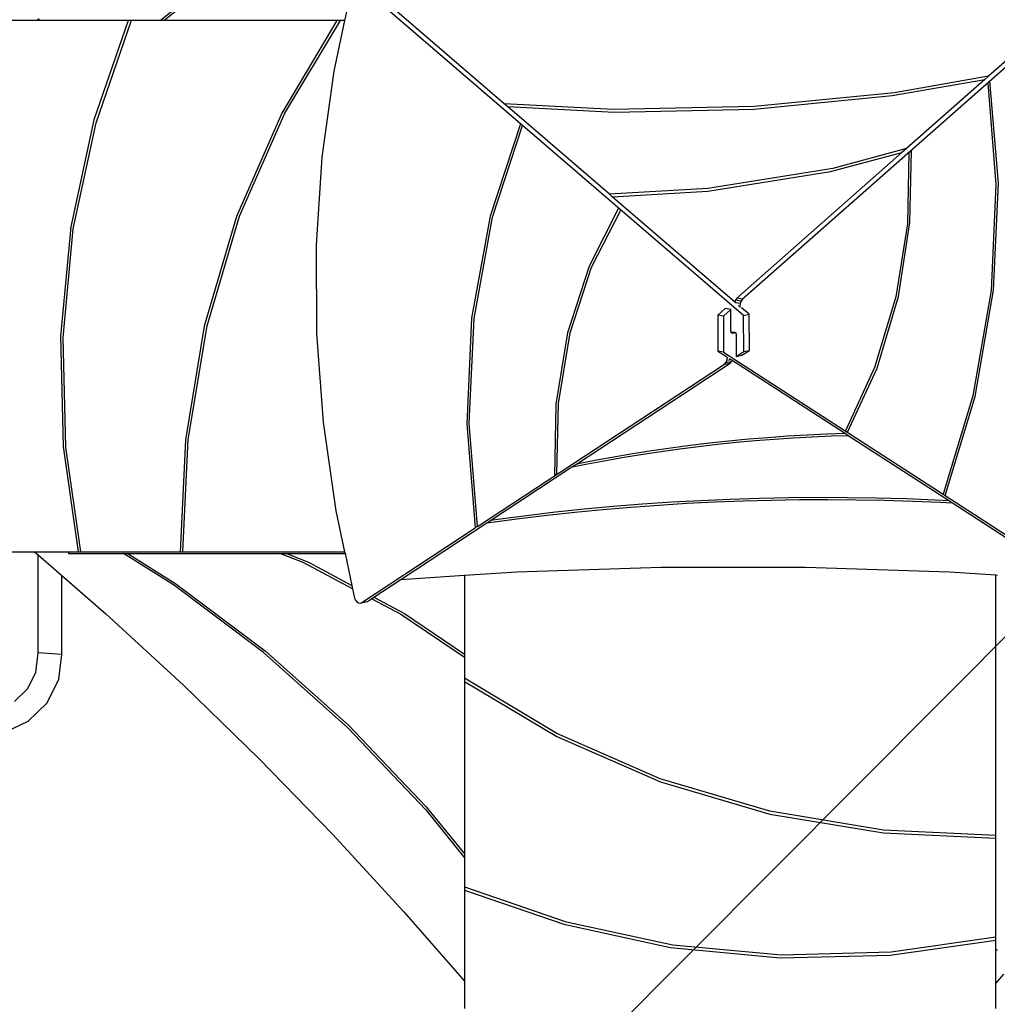
# Model space of a CAD drawing. Units: centimetres. Extents: x 20664 to 24273, y -2529 to -542.
# Drawn here: x 22330 to 22487, y -1808 to -1650 of the extents above; entities that cross this region are included whole.
import ezdxf

# ---------------------------------------------------------------- set-up
doc = ezdxf.new("R2010")
doc.units = ezdxf.units.CM
doc.layers.add('VP-DIM', color=7, linetype='Continuous')
doc.layers.add('VP-HIC', color=6, linetype='Continuous')
doc.layers.add('VP-EQ', color=7, linetype='Continuous', true_color=0x8a3492)
doc.dimstyles.new('Strefa', dxfattribs={"dimtxt": 14, "dimasz": 20, "dimexe": 20, "dimexo": 50, "dimgap": 20, "dimtad": 0, "dimdec": 0, "dimzin": 0, "dimdsep": 46, "dimtxsty": 'Standard', "dimcen": 0.09, "dimadec": 0, "dimazin": 0, "dimtfac": 1, "dimtdec": 4, "dimtofl": 0, "dimtmove": 0, "dimatfit": 3, "dimfxl": 70, "dimfxlon": 1, "dimtolj": 1, "dimtzin": 0, "dimarcsym": 0})

# ---------------------------------------------------------------- blocks, each defined once
blk = doc.blocks.new('*D70')
at = {"layer": 'Defpoints', "color": 0}
for p in [(23862.22, -591.73), (22016.04, -1614.78), (23862.22, -1948)]:
    blk.add_point(p, dxfattribs=at)
at = {"layer": 'VP-DIM', "color": 0, "lineweight": -2}
for p, q in [((22016.04, -691.73), (22016.04, -541.73)), ((23862.22, -691.73), (23862.22, -541.73)), ((22066.04, -591.73), (22894.43, -591.73)), ((23812.22, -591.73), (23034.43, -591.73))]:
    blk.add_line(p, q, dxfattribs=at)
at = {"layer": 'VP-DIM', "color": 0}
for points in [[(22066.04, -583.39), (22066.04, -600.06), (22016.04, -591.73)], [(23812.22, -600.06), (23812.22, -583.39), (23862.22, -591.73)]]:
    blk.add_solid(points, dxfattribs=at)
at = {"layer": 'VP-DIM', "color": 0, "insert": (22964.43, -591.73), "char_height": 30, "attachment_point": 5}
blk.add_mtext('\\A1;1846', dxfattribs=at)
blk = doc.blocks.new('*D71')
at = {"layer": 'Defpoints', "color": 0}
for p in [(23696.65, -675.12), (22221.75, -1687.36), (23696.65, -1866.63)]:
    blk.add_point(p, dxfattribs=at)
at = {"layer": 'VP-DIM', "color": 0, "lineweight": -2}
for p, q in [((22221.75, -775.12), (22221.75, -625.12)), ((23696.65, -775.12), (23696.65, -625.12)), ((22271.75, -675.12), (22889.2, -675.12)), ((23646.65, -675.12), (23029.2, -675.12))]:
    blk.add_line(p, q, dxfattribs=at)
at = {"layer": 'VP-DIM', "color": 0}
for points in [[(22271.75, -666.78), (22271.75, -683.45), (22221.75, -675.12)], [(23646.65, -683.45), (23646.65, -666.78), (23696.65, -675.12)]]:
    blk.add_solid(points, dxfattribs=at)
at = {"layer": 'VP-DIM', "color": 0, "insert": (22959.2, -675.12), "char_height": 30, "attachment_point": 5}
blk.add_mtext('\\A1;1475', dxfattribs=at)
blk = doc.blocks.new('1741_')
at = {"layer": 'VP-EQ', "color": 7}
for p, q in [((-625.03, -24.29), (-632.73, -30.48)), ((-624.52, -24.35), (-632.1, -30.48)), ((-602.03, -25.17), (-603.18, -30.48)), ((-574.99, -47.01), (-600.88, -24.75)), ((-481.65, -24.22), (-539.37, -75.17)), ((-577.59, -43.82), (-596.75, -27.34)), ((-486.39, -27.43), (-499.92, -39.37)), ((-652.5, -30.48), (-656.87, -30.48)), ((-652.15, -30.18), (-652.5, -30.48)), ((-637.88, -30.48), (-652.5, -30.48)), ((-637.88, -30.48), (-643.38, -46.41)), ((-643.05, -46.86), (-637.43, -30.56)), ((-637.55, -30.48), (-637.88, -30.48)), ((-637.43, -30.56), (-637.55, -30.48)), ((-632.73, -30.48), (-637.55, -30.48)), ((-632.1, -30.48), (-632.73, -30.48)), ((-604.42, -30.48), (-632.1, -30.48)), ((-604.42, -30.48), (-613.27, -45.32)), ((-612.76, -45.3), (-603.87, -30.48)), ((-603.18, -30.48), (-604.92, -38.61)), ((-603.87, -30.48), (-604.42, -30.48)), ((-603.18, -30.48), (-603.87, -30.48)), ((-604.92, -38.61), (-606.83, -52.39)), ((-499.92, -39.37), (-515.04, -42.04)), ((-499.92, -39.37), (-500.52, -39.9)), ((-515.4, -42.49), (-500.52, -39.9)), ((-500.52, -39.9), (-513.1, -51.01)), ((-500.07, -40.5), (-499.71, -40.18)), ((-500.07, -40.5), (-498.75, -56.76)), ((-498.35, -56.57), (-499.71, -40.18)), ((-537.57, -44.66), (-515.4, -42.49)), ((-515.04, -42.04), (-537.5, -44.25)), ((-560.12, -44.75), (-577.59, -43.82)), ((-577.08, -44.26), (-577.59, -43.82)), ((-613.27, -45.32), (-620.5, -61.9)), ((-620.03, -61.87), (-612.76, -45.3)), ((-577.08, -44.26), (-559.9, -45.16)), ((-560.72, -58.33), (-577.08, -44.26)), ((-537.5, -44.25), (-560.12, -44.75)), ((-559.9, -45.16), (-537.57, -44.66)), ((-643.38, -46.41), (-647.09, -63.55)), ((-646.71, -63.89), (-643.05, -46.86)), ((-574.99, -47.01), (-579.87, -61.84)), ((-579.48, -62.01), (-574.65, -47.31)), ((-574.65, -47.31), (-574.99, -47.01)), ((-539.22, -77.77), (-574.65, -47.31)), ((-513.82, -51.64), (-540.29, -75.01)), ((-525.3, -54.7), (-513.82, -51.64)), ((-513.1, -51.01), (-524.89, -54.2)), ((-513.1, -51.01), (-513.82, -51.64)), ((-512.69, -51.65), (-512.94, -63.06)), ((-512.69, -51.65), (-512.31, -51.31)), ((-512.53, -62.86), (-512.31, -51.31)), ((-606.83, -52.39), (-607.76, -66.44)), ((-524.89, -54.2), (-544.94, -57.42)), ((-544.92, -57.82), (-525.3, -54.7)), ((-498.75, -56.76), (-499.52, -73.78)), ((-499.12, -73.73), (-498.35, -56.57)), ((-544.94, -57.42), (-560.72, -58.33)), ((-560.27, -58.72), (-560.72, -58.33)), ((-560.27, -58.72), (-544.92, -57.82)), ((-540.65, -75.59), (-560.27, -58.72)), ((-559.25, -60.57), (-563.99, -69.84)), ((-563.6, -70.01), (-558.9, -60.86)), ((-558.9, -60.86), (-559.25, -60.57)), ((-620.5, -61.9), (-625.69, -79.47)), ((-625.23, -79.45), (-620.03, -61.87)), ((-579.87, -61.84), (-582.82, -78.2)), ((-582.42, -78.24), (-579.48, -62.01)), ((-512.94, -63.06), (-514.79, -74.79)), ((-514.38, -74.74), (-512.53, -62.86)), ((-647.09, -63.55), (-648.75, -81.11)), ((-648.32, -81.34), (-646.71, -63.89)), ((-607.76, -66.44), (-607.69, -80.65)), ((-563.99, -69.84), (-567.46, -80.54)), ((-567.04, -80.58), (-563.6, -70.01)), ((-499.52, -73.78), (-502.44, -90.66)), ((-502.06, -90.75), (-499.12, -73.73)), ((-540.53, -75.31), (-540.65, -75.59)), ((-540.46, -75.75), (-540.65, -75.59)), ((-540.29, -75.01), (-540.53, -75.31)), ((-539.61, -75.47), (-540.53, -75.31)), ((-539.78, -75.87), (-540.46, -75.75)), ((-540.44, -75.77), (-540.46, -75.75)), ((-539.37, -75.17), (-540.29, -75.01)), ((-539.61, -75.47), (-539.78, -75.87)), ((-539.37, -75.17), (-539.61, -75.47)), ((-514.79, -74.79), (-518.21, -86.12)), ((-517.82, -86.21), (-514.38, -74.74)), ((-542.18, -76.68), (-543.36, -77.72)), ((-541.26, -76.84), (-542.44, -77.88)), ((-541.26, -76.84), (-542.18, -76.68)), ((-541.24, -80.34), (-541.26, -76.84)), ((-539.84, -76.29), (-540.07, -76.24)), ((-539.78, -75.87), (-539.84, -76.29)), ((-539.84, -76.29), (-539.84, -76.5)), ((-538.32, -77.59), (-539.56, -76.53)), ((-582.82, -78.2), (-583.6, -95.18)), ((-583.2, -95.07), (-582.42, -78.24)), ((-543.36, -77.72), (-543.33, -83.49)), ((-542.44, -77.88), (-543.36, -77.72)), ((-542.44, -77.88), (-542.41, -83.66)), ((-539.22, -77.77), (-538.32, -77.59)), ((-539.2, -83.54), (-539.22, -77.77)), ((-538.29, -83.37), (-538.32, -77.59)), ((-625.69, -79.47), (-628.72, -97.7)), ((-628.28, -97.69), (-625.23, -79.45)), ((-567.46, -80.54), (-569.32, -92)), ((-541.23, -80.41), (-541.24, -80.34)), ((-541.23, -80.41), (-540.67, -80.47)), ((-541.22, -80.48), (-541.23, -80.41)), ((-541.17, -80.57), (-541.22, -80.48)), ((-540.67, -80.47), (-540.55, -80.51)), ((-540.55, -80.51), (-540.48, -80.58)), ((-648.75, -81.11), (-648.31, -98.77)), ((-647.87, -98.89), (-648.32, -81.34)), ((-607.69, -80.65), (-606.63, -94.9)), ((-568.91, -91.89), (-567.04, -80.58)), ((-541.1, -80.62), (-541.17, -80.57)), ((-540.98, -80.64), (-541.1, -80.62)), ((-541.09, -80.62), (-541.1, -80.62)), ((-540.98, -80.64), (-541.09, -80.62)), ((-540.48, -80.58), (-540.98, -80.64)), ((-540.48, -80.58), (-540.43, -80.68)), ((-540.48, -80.58), (-540.48, -80.58)), ((-540.43, -80.68), (-540.4, -80.82)), ((-540.4, -80.82), (-540.39, -84.33)), ((-543.33, -83.49), (-541.98, -84.37)), ((-542.41, -83.66), (-543.33, -83.49)), ((-542.41, -83.66), (-507.23, -106.43)), ((-540.39, -84.33), (-539.2, -83.54)), ((-539.48, -84.15), (-538.29, -83.37)), ((-539.2, -83.54), (-538.29, -83.37)), ((-542.04, -85.33), (-541.87, -84.97)), ((-542.04, -85.33), (-541.14, -85.16)), ((-541.87, -84.97), (-541.82, -84.57)), ((-541.87, -84.97), (-541.24, -84.85)), ((-541.82, -84.57), (-541.82, -84.42)), ((-541.82, -84.57), (-541.66, -84.54)), ((-541.46, -84.7), (-541.24, -84.85)), ((-541.38, -85.4), (-541.14, -85.16)), ((-541.24, -84.85), (-541.05, -84.97)), ((-541.14, -85.16), (-541.05, -84.97)), ((-541.05, -84.97), (-522.88, -96.73)), ((-540.39, -84.33), (-539.48, -84.15)), ((-581.87, -111.61), (-542.29, -85.58)), ((-566.03, -101.61), (-541.38, -85.4)), ((-542.29, -85.58), (-542.04, -85.33)), ((-542.29, -85.58), (-541.38, -85.4)), ((-518.21, -86.12), (-522.87, -96.3)), ((-522.53, -96.52), (-517.82, -86.21)), ((-502.44, -90.66), (-507.23, -106.43)), ((-506.89, -106.65), (-502.06, -90.75)), ((-569.32, -92), (-569.54, -103.49)), ((-569.16, -103.24), (-568.91, -91.89)), ((-606.63, -94.9), (-604.59, -109.1)), ((-583.6, -95.18), (-582.23, -111.85)), ((-581.87, -111.61), (-583.2, -95.07)), ((-522.87, -96.3), (-522.53, -96.52)), ((-628.72, -97.7), (-629.55, -115.68)), ((-629.11, -115.68), (-628.28, -97.69)), ((-538.44, -97.64), (-541.56, -97.93)), ((-540.38, -98.12), (-537.35, -97.85)), ((-535.3, -97.38), (-538.44, -97.64)), ((-537.35, -97.85), (-534.3, -97.61)), ((-532.17, -97.16), (-535.3, -97.38)), ((-534.3, -97.61), (-531.25, -97.41)), ((-529.02, -96.98), (-532.17, -97.16)), ((-531.25, -97.41), (-528.2, -97.24)), ((-525.87, -96.83), (-529.02, -96.98)), ((-528.2, -97.24), (-525.13, -97.1)), ((-522.88, -96.73), (-525.87, -96.83)), ((-525.13, -97.1), (-522.44, -97.02)), ((-522.88, -96.73), (-522.44, -97.02)), ((-522.44, -97.02), (-506.22, -107.51)), ((-648.31, -98.77), (-645.91, -115.68)), ((-645.46, -115.68), (-647.87, -98.89)), ((-553.93, -99.48), (-556.99, -99.96)), ((-550.86, -99.04), (-553.93, -99.48)), ((-552.42, -99.57), (-549.43, -99.16)), ((-547.77, -98.63), (-550.86, -99.04)), ((-549.43, -99.16), (-546.42, -98.78)), ((-544.67, -98.27), (-547.77, -98.63)), ((-546.42, -98.78), (-543.41, -98.43)), ((-541.56, -97.93), (-544.67, -98.27)), ((-543.41, -98.43), (-540.38, -98.12)), ((-563.06, -101.03), (-566.03, -101.61)), ((-564.23, -101.57), (-561.3, -101.02)), ((-560.03, -100.48), (-563.06, -101.03)), ((-561.3, -101.02), (-558.36, -100.5)), ((-556.99, -99.96), (-560.03, -100.48)), ((-558.36, -100.5), (-555.39, -100.02)), ((-555.39, -100.02), (-552.42, -99.57)), ((-579.78, -110.65), (-566.73, -102.07)), ((-566.73, -102.07), (-564.23, -101.57)), ((-566.73, -102.07), (-566.03, -101.61)), ((-569.16, -103.24), (-569.54, -103.49)), ((-541.39, -107.28), (-546.08, -107.49)), ((-536.69, -107.13), (-541.39, -107.28)), ((-539.29, -107.51), (-534.76, -107.38)), ((-531.99, -107.03), (-536.69, -107.13)), ((-534.76, -107.38), (-530.24, -107.31)), ((-527.29, -106.99), (-531.99, -107.03)), ((-530.24, -107.31), (-525.71, -107.29)), ((-522.58, -107.01), (-527.29, -106.99)), ((-525.71, -107.29), (-521.18, -107.33)), ((-517.88, -107.08), (-522.58, -107.01)), ((-521.18, -107.33), (-516.65, -107.41)), ((-513.18, -107.21), (-517.88, -107.08)), ((-508.49, -107.4), (-513.18, -107.21)), ((-506.22, -107.51), (-508.49, -107.4)), ((-507.23, -106.43), (-507.24, -106.44)), ((-507.24, -106.44), (-506.9, -106.66)), ((-506.9, -106.66), (-506.89, -106.65)), ((-506.89, -106.65), (-481.19, -123.29)), ((-564.75, -108.87), (-569.39, -109.35)), ((-566.27, -109.33), (-561.8, -108.9)), ((-560.1, -108.44), (-564.75, -108.87)), ((-561.8, -108.9), (-557.32, -108.51)), ((-555.44, -108.07), (-560.1, -108.44)), ((-557.32, -108.51), (-552.82, -108.18)), ((-550.76, -107.75), (-555.44, -108.07)), ((-552.82, -108.18), (-548.32, -107.91)), ((-546.08, -107.49), (-550.76, -107.75)), ((-548.32, -107.91), (-543.81, -107.68)), ((-543.81, -107.68), (-539.29, -107.51)), ((-516.65, -107.41), (-512.13, -107.55)), ((-512.13, -107.55), (-507.62, -107.74)), ((-507.62, -107.74), (-505.71, -107.84)), ((-506.22, -107.51), (-505.71, -107.84)), ((-505.71, -107.84), (-486.63, -120.2)), ((-604.59, -109.1), (-603.18, -115.68)), ((-578.61, -110.49), (-579.78, -110.65)), ((-579.59, -110.93), (-575.17, -110.35)), ((-574.01, -109.89), (-578.61, -110.49)), ((-575.17, -110.35), (-570.73, -109.81)), ((-569.39, -109.35), (-574.01, -109.89)), ((-570.73, -109.81), (-566.27, -109.33)), ((-600.42, -123.81), (-582.23, -111.85)), ((-594.18, -120.13), (-580.37, -111.04)), ((-581.87, -111.61), (-582.23, -111.85)), ((-580.37, -111.04), (-579.78, -110.65)), ((-580.37, -111.04), (-579.59, -110.93)), ((-656.87, -115.68), (-652.89, -115.68)), ((-652.89, -115.68), (-647.46, -115.68)), ((-652.89, -115.68), (-652.35, -116.16)), ((-652.35, -131.91), (-652.35, -116.16)), ((-652.35, -116.16), (-648.55, -119.47)), ((-647.46, -115.68), (-647.46, -115.95)), ((-647.46, -115.68), (-645.91, -115.68)), ((-647.46, -115.95), (-638.65, -115.95)), ((-645.91, -115.68), (-645.46, -115.68)), ((-645.46, -115.68), (-629.55, -115.68)), ((-630.63, -121), (-638.65, -115.95)), ((-638.65, -115.95), (-637.94, -115.95)), ((-637.94, -115.95), (-630.23, -120.8)), ((-637.94, -115.95), (-613.57, -115.95)), ((-629.55, -115.68), (-629.11, -115.68)), ((-629.11, -115.68), (-603.18, -115.68)), ((-609.85, -117.42), (-613.57, -115.95)), ((-613.57, -115.95), (-612.52, -115.95)), ((-612.52, -115.95), (-608.99, -117.37)), ((-612.52, -115.95), (-603.12, -115.95)), ((-603.18, -115.68), (-603.12, -115.95)), ((-603.12, -115.95), (-602.02, -121.1)), ((-601.9, -121.63), (-609.85, -117.42)), ((-608.99, -117.37), (-602.02, -121.1)), ((-575.56, -118.89), (-552.45, -118.13)), ((-552.45, -118.13), (-529.31, -118.13)), ((-529.31, -118.13), (-506.2, -118.89)), ((-648.55, -132.14), (-648.55, -119.47)), ((-648.55, -119.47), (-641.45, -125.65)), ((-594.18, -120.13), (-583.98, -119.45)), ((-583.98, -119.45), (-575.56, -118.89)), ((-583.98, -119.45), (-583.98, -132.13)), ((-506.2, -118.89), (-498.78, -119.39)), ((-498.78, -119.39), (-498.51, -119.41)), ((-498.78, -161.17), (-498.78, -119.39)), ((-616.2, -131.84), (-630.63, -121)), ((-630.23, -120.8), (-615.94, -131.56)), ((-602.02, -121.1), (-601.9, -121.63)), ((-598.51, -122.97), (-594.18, -120.13)), ((-601.9, -121.63), (-601.58, -123.15)), ((-601.58, -123.15), (-601.45, -123.46)), ((-598.89, -123.22), (-598.51, -122.97)), ((-598.51, -122.97), (-593.58, -125.6)), ((-601.45, -123.46), (-601.23, -123.72)), ((-601.23, -123.72), (-600.96, -123.87)), ((-600.96, -123.87), (-600.67, -123.9)), ((-600.67, -123.9), (-599.76, -123.73)), ((-600.67, -123.9), (-600.42, -123.81)), ((-600.42, -123.81), (-599.52, -123.64)), ((-599.76, -123.73), (-599.52, -123.64)), ((-599.52, -123.64), (-598.89, -123.22)), ((-593.99, -125.82), (-598.89, -123.22)), ((-641.45, -125.65), (-629.02, -137.1)), ((-593.99, -125.82), (-583.98, -132.61)), ((-593.58, -125.6), (-583.98, -132.13)), ((-652.72, -135.03), (-652.35, -131.91)), ((-648.55, -132.14), (-652.35, -131.91)), ((-649.03, -136.13), (-648.55, -132.14)), ((-602.67, -143.92), (-616.2, -131.84)), ((-615.94, -131.56), (-602.51, -143.53)), ((-583.98, -132.13), (-583.98, -132.61)), ((-583.98, -132.61), (-583.98, -135.93)), ((-654.02, -137.65), (-652.72, -135.03)), ((-650.9, -139.92), (-649.03, -136.13)), ((-629.02, -137.1), (-616.91, -148.88)), ((-583.98, -135.93), (-583.98, -136.48)), ((-569.16, -144.82), (-583.98, -135.93)), ((-583.98, -136.48), (-569.14, -145.33)), ((-583.98, -136.48), (-583.98, -164.16)), ((-656.11, -139.7), (-654.02, -137.65)), ((-653.92, -142.87), (-650.9, -139.92)), ((-657.64, -144.6), (-653.92, -142.87)), ((-602.51, -143.53), (-590.1, -156.58)), ((-590.17, -157.1), (-602.67, -143.92)), ((-552.59, -152.09), (-569.16, -144.82)), ((-569.14, -145.33), (-552.56, -152.56)), ((-616.91, -148.88), (-605.12, -161)), ((-535.01, -157.29), (-552.59, -152.09)), ((-552.56, -152.56), (-534.99, -157.75)), ((-590.17, -157.1), (-583.98, -164.79)), ((-590.1, -156.58), (-583.98, -164.16)), ((-516.77, -160.34), (-535.01, -157.29)), ((-534.99, -157.75), (-516.76, -160.78)), ((-605.12, -161), (-593.68, -173.43)), ((-498.78, -161.17), (-516.77, -160.34)), ((-516.76, -160.78), (-498.78, -161.61)), ((-498.78, -161.61), (-498.78, -161.17)), ((-498.78, -177.52), (-498.78, -161.61)), ((-583.98, -164.16), (-583.98, -164.79)), ((-583.98, -164.79), (-583.98, -169.62)), ((-583.9, -169.49), (-583.98, -169.62)), ((-583.98, -169.62), (-583.98, -169.94)), ((-583.98, -169.94), (-568.05, -175.44)), ((-583.98, -169.94), (-583.98, -184.56)), ((-567.6, -175.11), (-583.9, -169.49)), ((-593.68, -173.43), (-583.98, -184.56)), ((-550.57, -178.77), (-567.6, -175.11)), ((-568.05, -175.44), (-550.91, -179.15)), ((-515.69, -180.38), (-498.78, -177.97)), ((-498.78, -177.52), (-515.57, -179.93)), ((-498.78, -177.97), (-498.78, -177.52)), ((-498.78, -179.52), (-498.78, -177.97)), ((-550.91, -179.15), (-533.35, -180.81)), ((-533.12, -180.38), (-550.57, -178.77)), ((-515.57, -179.93), (-533.12, -180.38)), ((-498.78, -179.52), (-498.51, -179.52)), ((-498.78, -184.95), (-498.78, -179.52)), ((-533.35, -180.81), (-515.69, -180.38)), ((-583.98, -184.56), (-583.98, -188.93)), ((-498.78, -184.95), (-497.48, -183.46)), ((-498.78, -188.93), (-498.78, -184.95))]:
    blk.add_line(p, q, dxfattribs=at)
blk = doc.blocks.new('1741s2_2D_')
blk.add_blockref('1741_', (22985.43, -1619.36))

msp = doc.modelspace()

# ---------------------------------------------------------------- linework, layer by layer
at = {"layer": 'VP-HIC', "color": 6}
msp.add_lwpolyline([(22775.93, -1279.02), (22747.78, -1279.02, 0.414214), (22577.78, -1449.02), (22577.78, -1478.3, 0.006942), (22573.06, -1478.23), (22535.05, -1478.23, -0.114316), (22558.44, -1579.43), (22558.44, -1583.16, -0.198403), (22491.39, -1745.47), (22424.19, -1812.94, -0.070676), (22372.54, -1851.9, 0.202656), (22494.47, -1903.43), (22573.06, -1903.43, 0.414214), (22743.06, -1733.43), (22743.06, -1701.59, 0.036347), (22764.83, -1700.78, -0.031595), (22751.23, -1675.12), (22748.85, -1669.84, -0.099784), (22728.56, -1581.24), (22728.4, -1575.22, -0.074248), (22736.66, -1507.79), (22747.98, -1466.96, -0.038215), (22759.9, -1433.94), (22759.9, -1355.4, -0.103784)], format="xyb", close=True, dxfattribs=at)
at = {"layer": 'VP-HIC', "color": 30}
msp.add_lwpolyline([(22558.44, -1579.43, 0.341203), (22386.59, -1356.71), (22350.59, -1346.47, 0.099819), (22259.94, -1339.39), (22252.47, -1340.3, 0.192914), (22102.48, -1422.66), (22069.17, -1463.22, 0.133287), (22019.77, -1573.11), (22018.88, -1578.71, 0.109725), (22024.97, -1678.26), (22035.27, -1714.11, 0.33448), (22256.33, -1880.62), (22261.24, -1880.62, 0.199422), (22424.19, -1812.94), (22491.39, -1745.47, 0.198403), (22558.44, -1583.16), (22558.44, -1579.43)], format="xyb", dxfattribs=at)

# ---------------------------------------------------------------- block references
at = {"layer": 'VP-EQ', "color": 0}
msp.add_blockref('1741s2_2D_', (0, 0), dxfattribs=at)

# ---------------------------------------------------------------- dimensions: what is measured, and where the dimension line sits
at = {"layer": 'VP-DIM', "color": 0}
dim = msp.add_linear_dim(base=(23862.22, -591.73), p1=(22016.04, -1614.78), p2=(23862.22, -1948), dimstyle='Strefa', override={"dimtxt": 30, "dimasz": 50, "dimexe": 50, "dimexo": 80, "dimfxl": 100}, dxfattribs=at)
dim.commit()
dim.dimension.update_dxf_attribs({"geometry": '*D70', "text_midpoint": (22964.43, -591.73), "dimtype": 160})
dim = msp.add_linear_dim(base=(23696.65, -675.12), p1=(22221.75, -1687.36), p2=(23696.65, -1866.63), text='1475', dimstyle='Strefa', override={"dimtxt": 30, "dimasz": 50, "dimexe": 50, "dimexo": 80, "dimfxl": 100}, dxfattribs=at)
dim.commit()
dim.dimension.update_dxf_attribs({"geometry": '*D71', "text_midpoint": (22959.2, -675.12)})

doc.saveas('drawing.dxf')
